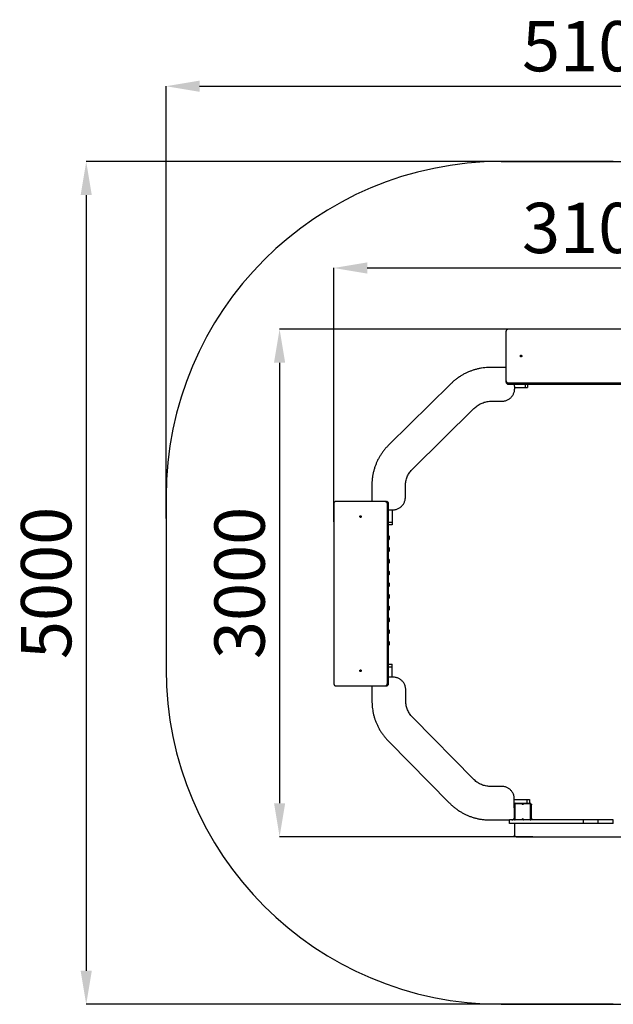
# Model space of a CAD drawing. Units: millimetres. Extents: x 12327 to 18356, y 5084 to 14575.
# Drawn here: x 12327 to 15868, y 5084 to 10958 of the extents above; entities that cross this region are included whole.
import ezdxf

# ---------------------------------------------------------------- set-up
doc = ezdxf.new("R2010")
doc.units = ezdxf.units.MM
doc.header["$PDSIZE"] = -1
doc.layers.add('Зона безопасности', color=5, linetype='Continuous')
doc.layers.add('размер', color=92, linetype='Continuous', lineweight=15)
doc.dimstyles.new('Размер М1.1', dxfattribs={"dimtxt": 300, "dimasz": 200, "dimexe": 1, "dimexo": 1, "dimgap": 50, "dimtad": 1, "dimdec": 0, "dimzin": 0, "dimtxsty": 'Standard', "dimcen": 2.5, "dimazin": 0, "dimtfac": 1, "dimtmove": 0, "dimatfit": 3, "dimfxl": 1, "dimtzin": 0, "dimarcsym": 0})

# ---------------------------------------------------------------- blocks, each defined once
blk = doc.blocks.new('*D8')
at = {"layer": 'Defpoints', "color": 0, "transparency": 16777216}
for p in [(15389.4, 9111.6), (13877.4, 6083.7), (15389.4, 6083.7)]:
    blk.add_point(p, dxfattribs=at)
at = {"layer": 'размер', "color": 0, "lineweight": -2, "transparency": 16777216}
for p, q in [((15388.4, 9111.6), (13876.4, 9111.6)), ((13877.4, 8911.6), (13877.4, 6283.7)), ((15388.4, 6083.7), (13876.4, 6083.7))]:
    blk.add_line(p, q, dxfattribs=at)
at = {"layer": 'размер', "color": 0, "transparency": 16777216}
for points in [[(13844.1, 8911.6), (13910.8, 8911.6), (13877.4, 9111.6)], [(13844.1, 6283.7), (13910.8, 6283.7), (13877.4, 6083.7)]]:
    blk.add_solid(points, dxfattribs=at)
at = {"layer": 'размер', "color": 0, "transparency": 16777216, "insert": (13677.4, 7597.7), "char_height": 300, "attachment_point": 5, "rotation": 90}
blk.add_mtext('3000', dxfattribs=at)
blk = doc.blocks.new('*D9')
at = {"layer": 'Defpoints', "color": 0, "transparency": 16777216}
for p in [(17355.9, 9476.6), (14200, 7962), (17355.9, 7962)]:
    blk.add_point(p, dxfattribs=at)
at = {"layer": 'размер', "color": 0, "lineweight": -2, "transparency": 16777216}
for p, q in [((14200, 7963), (14200, 9477.6)), ((14400, 9476.6), (17155.9, 9476.6)), ((17355.9, 7963), (17355.9, 9477.6))]:
    blk.add_line(p, q, dxfattribs=at)
at = {"layer": 'размер', "color": 0, "transparency": 16777216}
for points in [[(14400, 9509.9), (14400, 9443.3), (14200, 9476.6)], [(17155.9, 9509.9), (17155.9, 9443.3), (17355.9, 9476.6)]]:
    blk.add_solid(points, dxfattribs=at)
at = {"layer": 'размер', "color": 0, "transparency": 16777216, "insert": (15777.9, 9676.6), "char_height": 300, "attachment_point": 5}
blk.add_mtext('3100', dxfattribs=at)
blk = doc.blocks.new('*D10')
at = {"layer": 'Defpoints', "color": 0, "transparency": 16777216}
for p in [(18355.9, 10561.1), (13200, 7980.3), (18355.9, 7980.3)]:
    blk.add_point(p, dxfattribs=at)
at = {"layer": 'размер', "color": 0, "lineweight": -2, "transparency": 16777216}
for p, q in [((13200, 7981.3), (13200, 10562.1)), ((13400, 10561.1), (18155.9, 10561.1)), ((18355.9, 7981.3), (18355.9, 10562.1))]:
    blk.add_line(p, q, dxfattribs=at)
at = {"layer": 'размер', "color": 0, "transparency": 16777216}
for points in [[(13400, 10594.5), (13400, 10527.8), (13200, 10561.1)], [(18155.9, 10594.5), (18155.9, 10527.8), (18355.9, 10561.1)]]:
    blk.add_solid(points, dxfattribs=at)
at = {"layer": 'размер', "color": 0, "transparency": 16777216, "insert": (15777.9, 10761.1), "char_height": 300, "attachment_point": 5}
blk.add_mtext('5100', dxfattribs=at)
blk = doc.blocks.new('*D11')
at = {"layer": 'Defpoints', "color": 0, "transparency": 16777216}
for p in [(15867.7, 10111.6), (12723.8, 5083.7), (15867.7, 5083.7)]:
    blk.add_point(p, dxfattribs=at)
at = {"layer": 'размер', "color": 0, "lineweight": -2, "transparency": 16777216}
for p, q in [((15866.7, 10111.6), (12722.8, 10111.6)), ((12723.8, 9911.6), (12723.8, 5283.7)), ((15866.7, 5083.7), (12722.8, 5083.7))]:
    blk.add_line(p, q, dxfattribs=at)
at = {"layer": 'размер', "color": 0, "transparency": 16777216}
for points in [[(12690.5, 9911.6), (12757.1, 9911.6), (12723.8, 10111.6)], [(12690.5, 5283.7), (12757.1, 5283.7), (12723.8, 5083.7)]]:
    blk.add_solid(points, dxfattribs=at)
at = {"layer": 'размер', "color": 0, "transparency": 16777216, "insert": (12523.8, 7597.7), "char_height": 300, "attachment_point": 5, "rotation": 90}
blk.add_mtext('5000', dxfattribs=at)

msp = doc.modelspace()

# ---------------------------------------------------------------- linework, layer by layer
for p, q in [((16312.9, 9111.6), (15242.9, 9111.6)), ((15227.9, 9098.7), (15227.9, 8804.2)), ((15227.9, 8883.6), (15140.7, 8883.4)), ((14894.5, 8781.4), (14530.7, 8423)), ((15227.9, 8804.2), (15227.9, 8796.7)), ((15242.9, 8791.2), (16312.9, 8791.2)), ((15242.9, 8791.2), (15242.9, 8783.7)), ((15242.9, 8783.7), (16312.9, 8783.7)), ((15279.8, 8757.1), (15279.4, 8783.7)), ((15279.7, 8762.7), (15342, 8762.7)), ((15342, 8783.7), (15342, 8762.7)), ((15357, 8783.7), (15357, 8762.7)), ((14671.3, 8278.2), (15036.2, 8637.6)), ((15142.1, 8681.8), (15205, 8681.9)), ((14427.6, 8174.1), (14427.8, 8083.7)), ((14627.8, 8109.2), (14627.6, 8172)), ((14200, 8068.7), (14200, 6998.7)), ((14507.4, 8083.7), (14213, 8083.7)), ((14507.4, 8083.7), (14514.9, 8083.7)), ((14520.4, 6998.7), (14520.4, 8068.7)), ((14520.4, 8068.7), (14527.9, 8068.7)), ((14527.9, 6998.7), (14527.9, 8068.7)), ((14527.9, 8033.9), (14553, 8034)), ((14548.9, 8034), (14548.9, 7958.8)), ((14548.9, 7958.8), (14527.9, 7958.8)), ((14548.9, 7943.8), (14527.9, 7943.8)), ((14529.8, 7878.7), (14527.9, 7879.7)), ((14527.9, 7878.7), (14529.8, 7878.7)), ((14527.9, 7874.3), (14532.4, 7874.3)), ((14532.4, 7860.1), (14532.4, 7874.3)), ((14527.9, 7860.1), (14532.4, 7860.1)), ((14527.9, 7854.7), (14529.8, 7855.7)), ((14527.9, 7855.7), (14529.8, 7855.7)), ((14529.8, 7808.7), (14527.9, 7809.7)), ((14527.9, 7808.7), (14529.8, 7808.7)), ((14527.9, 7804.3), (14532.4, 7804.3)), ((14527.9, 7790.1), (14532.4, 7790.1)), ((14527.9, 7784.7), (14529.8, 7785.7)), ((14527.9, 7785.7), (14529.8, 7785.7)), ((14532.4, 7790.1), (14532.4, 7804.3)), ((14529.8, 7738.7), (14527.9, 7739.7)), ((14527.9, 7738.7), (14529.8, 7738.7)), ((14527.9, 7734.3), (14532.4, 7734.3)), ((14527.9, 7720.1), (14532.4, 7720.1)), ((14527.9, 7714.7), (14529.8, 7715.7)), ((14527.9, 7715.7), (14529.8, 7715.7)), ((14532.4, 7720.1), (14532.4, 7734.3)), ((14529.8, 7668.7), (14527.9, 7669.7)), ((14527.9, 7668.7), (14529.8, 7668.7)), ((14527.9, 7664.3), (14532.4, 7664.3)), ((14527.9, 7650.1), (14532.4, 7650.1)), ((14527.9, 7644.7), (14529.8, 7645.7)), ((14527.9, 7645.7), (14529.8, 7645.7)), ((14532.4, 7650.1), (14532.4, 7664.3)), ((14529.8, 7598.7), (14527.9, 7599.7)), ((14527.9, 7598.7), (14529.8, 7598.7)), ((14527.9, 7594.3), (14532.4, 7594.3)), ((14527.9, 7580.1), (14532.4, 7580.1)), ((14532.4, 7580.1), (14532.4, 7594.3)), ((14527.9, 7574.7), (14529.8, 7575.7)), ((14527.9, 7575.7), (14529.8, 7575.7)), ((14529.8, 7528.7), (14527.9, 7529.7)), ((14527.9, 7528.7), (14529.8, 7528.7)), ((14527.9, 7524.3), (14532.4, 7524.3)), ((14532.4, 7510.1), (14532.4, 7524.3)), ((14527.9, 7510.1), (14532.4, 7510.1)), ((14527.9, 7504.7), (14529.8, 7505.7)), ((14527.9, 7505.7), (14529.8, 7505.7)), ((14529.8, 7458.7), (14527.9, 7459.7)), ((14527.9, 7458.7), (14529.8, 7458.7)), ((14527.9, 7454.3), (14532.4, 7454.3)), ((14527.9, 7440.1), (14532.4, 7440.1)), ((14527.9, 7434.7), (14529.8, 7435.7)), ((14527.9, 7435.7), (14529.8, 7435.7)), ((14532.4, 7440.1), (14532.4, 7454.3)), ((14529.8, 7388.7), (14527.9, 7389.7)), ((14527.9, 7388.7), (14529.8, 7388.7)), ((14527.9, 7384.3), (14532.4, 7384.3)), ((14527.9, 7370.1), (14532.4, 7370.1)), ((14527.9, 7364.7), (14529.8, 7365.7)), ((14527.9, 7365.7), (14529.8, 7365.7)), ((14532.4, 7370.1), (14532.4, 7384.3)), ((14529.8, 7318.7), (14527.9, 7319.7)), ((14527.9, 7318.7), (14529.8, 7318.7)), ((14527.9, 7314.3), (14532.4, 7314.3)), ((14527.9, 7300.1), (14532.4, 7300.1)), ((14527.9, 7294.7), (14529.8, 7295.7)), ((14527.9, 7295.7), (14529.8, 7295.7)), ((14532.4, 7300.1), (14532.4, 7314.3)), ((14529.8, 7248.7), (14527.9, 7249.7)), ((14527.9, 7248.7), (14529.8, 7248.7)), ((14527.9, 7244.3), (14532.4, 7244.3)), ((14527.9, 7230.1), (14532.4, 7230.1)), ((14527.9, 7224.7), (14529.8, 7225.7)), ((14527.9, 7225.7), (14529.8, 7225.7)), ((14532.4, 7230.1), (14532.4, 7244.3)), ((14527.9, 7112.8), (14548.9, 7112.8)), ((14527.9, 7097.8), (14548.9, 7097.8)), ((14548.9, 7035.5), (14548.9, 7097.8)), ((14520.4, 6998.7), (14527.9, 6998.7)), ((14554.5, 7035.6), (14527.9, 7035.2)), ((14213, 6983.7), (14507.4, 6983.7)), ((14428, 6983.7), (14428.3, 6896.5)), ((14507.4, 6983.7), (14514.9, 6983.7)), ((14629.9, 6897.9), (14629.7, 6960.8)), ((15033.4, 6427.1), (14674.1, 6792)), ((14530.3, 6650.3), (14888.7, 6286.4)), ((15202.5, 6383.6), (15139.6, 6383.4)), ((15277.9, 6198.7), (15277.7, 6308.8)), ((15277.7, 6304.7), (15352.8, 6304.7)), ((15352.8, 6304.7), (15352.8, 6283.7)), ((15367.8, 6304.7), (15367.8, 6283.7)), ((15277.7, 6283.7), (15282.9, 6283.7)), ((15277.7, 6278.7), (15277.9, 6278.7)), ((15277.9, 6273.7), (15277.8, 6273.7)), ((15280.9, 6278.7), (15277.9, 6278.7)), ((15277.9, 6188.7), (15277.9, 6278.7)), ((15280.9, 6278.7), (15280.9, 6188.7)), ((15282.9, 6280.7), (15282.9, 6283.7)), ((15282.9, 6283.7), (15323.4, 6283.7)), ((15321.7, 6280.7), (15282.9, 6280.7)), ((15323.4, 6283.7), (15332.5, 6283.7)), ((15332.5, 6283.7), (15372.9, 6283.7)), ((15372.9, 6280.7), (15334.2, 6280.7)), ((15372.9, 6280.7), (15372.9, 6283.7)), ((15374.9, 6188.7), (15374.9, 6278.7)), ((15374.9, 6278.7), (15377.9, 6278.7)), ((15377.9, 6278.7), (15380.9, 6278.7)), ((15377.9, 6278.7), (15377.9, 6188.7)), ((15380.9, 6273.7), (15377.9, 6273.7)), ((15380.9, 6278.7), (15380.9, 6273.7)), ((15380.9, 6193.7), (15380.9, 6273.7)), ((15137.5, 6183.4), (15247.9, 6183.7)), ((15247.9, 6162.7), (15247.9, 6183.7)), ((15274.9, 6188.7), (15274.9, 6189.8)), ((15277.9, 6188.7), (15274.9, 6188.7)), ((15277, 6193.7), (15277.9, 6193.7)), ((15277.9, 6188.7), (15280.9, 6188.7)), ((15282.9, 6186.7), (15321.7, 6186.7)), ((15282.9, 6183.7), (15282.9, 6186.7)), ((15334.2, 6186.7), (15372.9, 6186.7)), ((15372.9, 6183.7), (15372.9, 6186.7)), ((15377.9, 6188.7), (15374.9, 6188.7)), ((15377.9, 6193.7), (15380.9, 6193.7)), ((15380.9, 6188.7), (15377.9, 6188.7)), ((15380.9, 6193.7), (15380.9, 6188.7)), ((15687.9, 6183.7), (15687.9, 6162.7)), ((15778, 6183.7), (15687.9, 6183.7)), ((15777.8, 6183.7), (15741.7, 6183.7)), ((15778, 6162.7), (15778, 6183.7)), ((15868, 6162.7), (15868, 6183.7)), ((15277.9, 6162.7), (15277.9, 6093.7)), ((15778, 6162.7), (15687.9, 6162.7)), ((15277.9, 6088.7), (15277.9, 6093.7)), ((15277.9, 6086.7), (15277.9, 6088.7)), ((15279.3, 6088.7), (15277.9, 6088.7)), ((15280.9, 6086.6), (15280.9, 6083.7)), ((15287.9, 6083.7), (15280.9, 6083.7)), ((15287.9, 6083.7), (16267.9, 6083.7))]:
    msp.add_line(p, q)
at = {"flags": 128}
for points in [[(15317.9, 8955.8), (15319.3, 8955.6), (15320.5, 8955.1), (15321.6, 8954.4), (15322.4, 8953.4), (15322.8, 8952.3), (15322.9, 8951.1), (15322.6, 8950), (15322, 8948.9), (15321.1, 8948.1), (15319.9, 8947.5), (15318.6, 8947.1), (15317.3, 8947.1), (15315.9, 8947.5), (15314.8, 8948.1), (15313.8, 8948.9), (15313.2, 8950), (15312.9, 8951.1), (15313, 8952.3), (15313.5, 8953.4), (15314.3, 8954.4), (15315.3, 8955.1), (15316.6, 8955.6), (15317.9, 8955.8)], [(15315.4, 8947.7), (15316.6, 8948.1), (15317.9, 8948.3)], [(15317.9, 8948.3), (15319.3, 8948.1), (15320.4, 8947.7)], [(14355.9, 7993.7), (14356.1, 7995.1), (14356.5, 7996.3), (14357.3, 7997.4), (14358.2, 7998.2), (14359.3, 7998.6), (14360.5, 7998.7), (14361.7, 7998.4), (14362.7, 7997.8), (14363.6, 7996.9), (14364.2, 7995.7), (14364.5, 7994.4), (14364.5, 7993), (14364.2, 7991.7), (14363.6, 7990.6), (14362.7, 7989.6), (14361.7, 7989), (14360.5, 7988.7), (14359.3, 7988.8), (14358.2, 7989.3), (14357.3, 7990.1), (14356.5, 7991.1), (14356.1, 7992.4), (14355.9, 7993.7)], [(14363.4, 7993.7), (14363.6, 7995.1), (14364, 7996.2)], [(14364, 7991.2), (14363.6, 7992.4), (14363.4, 7993.7)], [(14355.9, 7073.7), (14356.1, 7075.1), (14356.5, 7076.3), (14357.3, 7077.4), (14358.2, 7078.2), (14359.3, 7078.6), (14360.5, 7078.7), (14361.7, 7078.4), (14362.7, 7077.8), (14363.6, 7076.9), (14364.2, 7075.7), (14364.5, 7074.4), (14364.5, 7073), (14364.2, 7071.7), (14363.6, 7070.6), (14362.7, 7069.6), (14361.7, 7069), (14360.5, 7068.7), (14359.3, 7068.8), (14358.2, 7069.3), (14357.3, 7070.1), (14356.5, 7071.1), (14356.1, 7072.4), (14355.9, 7073.7)], [(14363.4, 7073.7), (14363.6, 7075.1), (14364, 7076.2)], [(14364, 7071.2), (14363.6, 7072.4), (14363.4, 7073.7)], [(14363.8, 7073.7), (14364, 7075), (14364.2, 7075.7)], [(14364.2, 7071.8), (14364, 7072.4), (14363.8, 7073.7)]]:
    msp.add_lwpolyline(points, dxfattribs=at)
for centre, radius, start, end in [((14368.9, 7993.7), 5.12, 157.60309, 202.39691), ((14527.4, 7874.3), 5, 0, 61.44927), ((14527.4, 7860.1), 5, 298.55073, 0), ((14527.4, 7804.3), 5, 0, 61.44927), ((14527.4, 7790.1), 5, 298.55073, 0), ((14527.4, 7734.3), 5, 0, 61.44927), ((14527.4, 7720.1), 5, 298.55073, 0), ((14527.4, 7664.3), 5, 0, 61.44927), ((14527.4, 7650.1), 5, 298.55073, 0), ((14527.4, 7594.3), 5, 0, 61.44927), ((14527.4, 7580.1), 5, 298.55073, 0), ((14527.4, 7524.3), 5, 0, 61.44927), ((14527.4, 7510.1), 5, 298.55073, 0), ((14527.4, 7454.3), 5, 0, 61.44927), ((14527.4, 7440.1), 5, 298.55073, 0), ((14527.4, 7384.3), 5, 0, 61.44927), ((14527.4, 7370.1), 5, 298.55073, 0), ((14527.4, 7314.3), 5, 0, 61.44927), ((14527.4, 7300.1), 5, 298.55073, 0), ((14527.4, 7244.3), 5, 0, 61.44927), ((14527.4, 7230.1), 5, 298.55073, 0), ((15282.9, 6278.7), 5, 90, 180), ((15282.9, 6278.7), 2, 90, 180), ((15327.9, 6285.7), 8, 218.68219, 321.31781), ((15327.9, 6285.7), 5, 203.57818, 336.42182), ((15372.9, 6278.7), 5, 0, 90), ((15372.9, 6278.7), 2, 0, 90), ((15282.9, 6188.7), 5, 180, 270), ((15282.9, 6188.7), 2, 180, 270), ((15327.9, 6181.7), 8, 38.68219, 141.31781), ((15327.9, 6181.7), 5, 23.57818, 156.42182), ((15372.9, 6188.7), 2, 270, 0), ((15372.9, 6188.7), 5, 270, 0), ((15287.9, 6093.7), 10, 180, 270), ((15280.9, 6086.7), 3, 180, 270)]:
    msp.add_arc(centre, radius, start, end)
for points, knots in [([(15242.9, 9111.6), (15241.8, 9111.6), (15239.6, 9111.5), (15236.4, 9110.5), (15233.7, 9109), (15231.3, 9107), (15229.4, 9104.5), (15228.2, 9101.7), (15228, 9099.7), (15227.9, 9098.7)], [0, 0, 0, 0, 0.144132, 0.283954, 0.421711, 0.558817, 0.702955, 0.84918, 1, 1, 1, 1]), ([(15140.7, 8883.4), (15134, 8883.3), (15120.9, 8883.1), (15101.3, 8881.5), (15082.1, 8879), (15063.4, 8875.4), (15045, 8870.9), (15027.1, 8865.4), (15009.5, 8858.8), (14992.1, 8851.2), (14974.9, 8842.4), (14957.9, 8832.4), (14941.3, 8821.3), (14925.2, 8809.1), (14909.5, 8795.8), (14899.5, 8786.2), (14894.5, 8781.4)], [0, 0, 0, 0, 0.072833, 0.144408, 0.214913, 0.284545, 0.353506, 0.422007, 0.490261, 0.558483, 0.630156, 0.702279, 0.775094, 0.848837, 0.923733, 1, 1, 1, 1]), ([(15205, 8681.9), (15208.3, 8682), (15214.7, 8682.3), (15224.1, 8684.3), (15233.1, 8687.3), (15241.5, 8691.3), (15249.3, 8696.4), (15256.4, 8702.3), (15262.6, 8708.9), (15267.8, 8715.9), (15272, 8723.3), (15275.4, 8731.2), (15277.9, 8739.5), (15279.5, 8748.2), (15279.7, 8754.1), (15279.8, 8757.1)], [0, 0, 0, 0, 0.083048, 0.164285, 0.244261, 0.323401, 0.402031, 0.480402, 0.558722, 0.630651, 0.702881, 0.77562, 0.849141, 0.923789, 1, 1, 1, 1]), ([(15227.9, 8804.2), (15228, 8803.2), (15228.2, 8801.3), (15229.3, 8798.6), (15231, 8796.2), (15233.3, 8794.1), (15236.1, 8792.5), (15239.4, 8791.4), (15241.8, 8791.3), (15242.9, 8791.2)], [0, 0, 0, 0, 0.14412, 0.283936, 0.421683, 0.558794, 0.702938, 0.849175, 1, 1, 1, 1]), ([(15227.9, 8796.7), (15228, 8795.7), (15228.2, 8793.8), (15229.3, 8791.1), (15231, 8788.7), (15233.3, 8786.6), (15236.1, 8785), (15239.4, 8783.9), (15241.8, 8783.8), (15242.9, 8783.7)], [0, 0, 0, 0, 0.144122, 0.283937, 0.421683, 0.558793, 0.702938, 0.849175, 1, 1, 1, 1]), ([(15342, 8762.7), (15343.1, 8762.7), (15345.3, 8762.7), (15348.5, 8762.7), (15351.3, 8762.7), (15353.6, 8762.7), (15355.5, 8762.7), (15356.7, 8762.7), (15356.9, 8762.7), (15357, 8762.7)], [0, 0, 0, 0, 0.144124, 0.283949, 0.421706, 0.558821, 0.70296, 0.849187, 1, 1, 1, 1]), ([(15036.2, 8637.6), (15039.5, 8640.7), (15046, 8647), (15056.5, 8655.2), (15067.5, 8662.3), (15079, 8668.4), (15090.9, 8673.3), (15103.2, 8677.1), (15115.8, 8679.8), (15128.8, 8681.4), (15137.7, 8681.7), (15142.1, 8681.8)], [0, 0, 0, 0, 0.115918, 0.228904, 0.339757, 0.449323, 0.558477, 0.66614, 0.775089, 0.886123, 1, 1, 1, 1]), ([(14530.7, 8423), (14526, 8418.2), (14516.6, 8408.6), (14503.7, 8393.6), (14491.8, 8378.1), (14480.9, 8362.2), (14471, 8345.8), (14462.1, 8329), (14454.2, 8311.8), (14447.2, 8293.9), (14441.2, 8275.3), (14436.2, 8255.9), (14432.3, 8236.1), (14429.6, 8215.8), (14427.9, 8195.1), (14427.7, 8181.2), (14427.6, 8174.1)], [0, 0, 0, 0, 0.072832, 0.144406, 0.214911, 0.284543, 0.353505, 0.422007, 0.490261, 0.558484, 0.630158, 0.702282, 0.775097, 0.848839, 0.923734, 1, 1, 1, 1]), ([(14627.6, 8172), (14627.7, 8176.6), (14627.9, 8185.6), (14629.6, 8198.9), (14632.3, 8211.7), (14636.2, 8224.1), (14641.1, 8236), (14647.1, 8247.3), (14654.1, 8258.1), (14662.1, 8268.5), (14668.2, 8275), (14671.3, 8278.2)], [0, 0, 0, 0, 0.115917, 0.228902, 0.339754, 0.449319, 0.558473, 0.666136, 0.775086, 0.886122, 1, 1, 1, 1]), ([(14553, 8034), (14556.2, 8034.1), (14562.7, 8034.4), (14572.1, 8036.3), (14581.1, 8039.3), (14589.5, 8043.4), (14597.3, 8048.4), (14604.4, 8054.4), (14610.5, 8060.9), (14615.7, 8068), (14620, 8075.4), (14623.4, 8083.2), (14625.9, 8091.6), (14627.5, 8100.2), (14627.7, 8106.2), (14627.8, 8109.2)], [0, 0, 0, 0, 0.083047, 0.164284, 0.244259, 0.3234, 0.40203, 0.480401, 0.558724, 0.630653, 0.702882, 0.775621, 0.849142, 0.92379, 1, 1, 1, 1]), ([(14213, 8083.7), (14212, 8083.6), (14210.1, 8083.5), (14207.4, 8082.3), (14205, 8080.6), (14202.9, 8078.3), (14201.3, 8075.5), (14200.2, 8072.2), (14200.1, 8069.9), (14200, 8068.7)], [0, 0, 0, 0, 0.1441181, 0.2839397, 0.4216953, 0.5588103, 0.7029519, 0.8491845, 1, 1, 1, 1]), ([(14520.4, 8068.7), (14520.4, 8069.8), (14520.2, 8072.1), (14519.3, 8075.2), (14517.8, 8078), (14515.8, 8080.4), (14513.3, 8082.2), (14510.5, 8083.5), (14508.5, 8083.6), (14507.4, 8083.7)], [0, 0, 0, 0, 0.144112, 0.283925, 0.421681, 0.558798, 0.70295, 0.849182, 1, 1, 1, 1]), ([(14527.9, 8068.7), (14527.9, 8069.8), (14527.7, 8072.1), (14526.8, 8075.2), (14525.3, 8078), (14523.3, 8080.4), (14520.8, 8082.2), (14518, 8083.5), (14516, 8083.6), (14514.9, 8083.7)], [0, 0, 0, 0, 0.144112, 0.283924, 0.421681, 0.558802, 0.702947, 0.849184, 1, 1, 1, 1]), ([(14548.9, 7958.8), (14548.9, 7957.7), (14548.9, 7955.4), (14548.9, 7952.3), (14548.9, 7949.5), (14548.9, 7947.1), (14548.9, 7945.3), (14548.9, 7944), (14548.9, 7943.9), (14548.9, 7943.8)], [0, 0, 0, 0, 0.144123, 0.283948, 0.421707, 0.558821, 0.70296, 0.849187, 1, 1, 1, 1]), ([(14548.9, 7097.8), (14548.9, 7098.9), (14548.9, 7101.1), (14548.9, 7104.3), (14548.9, 7107), (14548.9, 7109.4), (14548.9, 7111.3), (14548.9, 7112.5), (14548.9, 7112.7), (14548.9, 7112.8)], [0, 0, 0, 0, 0.144124, 0.283949, 0.421706, 0.558821, 0.70296, 0.849187, 1, 1, 1, 1]), ([(14200, 6998.7), (14200.1, 6997.6), (14200.2, 6995.4), (14201.2, 6992.2), (14202.7, 6989.4), (14204.7, 6987.1), (14207.1, 6985.2), (14209.9, 6984), (14212, 6983.8), (14213, 6983.7)], [0, 0, 0, 0, 0.144132, 0.283954, 0.421711, 0.558819, 0.702956, 0.849181, 1, 1, 1, 1]), ([(14507.4, 6983.7), (14508.4, 6983.8), (14510.4, 6983.9), (14513.1, 6985.1), (14515.5, 6986.8), (14517.5, 6989.1), (14519.1, 6991.9), (14520.2, 6995.2), (14520.4, 6997.5), (14520.4, 6998.7)], [0, 0, 0, 0, 0.14412, 0.283938, 0.421685, 0.558794, 0.702937, 0.849175, 1, 1, 1, 1]), ([(14514.9, 6983.7), (14515.9, 6983.8), (14517.9, 6983.9), (14520.6, 6985.1), (14523, 6986.8), (14525, 6989.1), (14526.6, 6991.9), (14527.7, 6995.2), (14527.9, 6997.5), (14527.9, 6998.7)], [0, 0, 0, 0, 0.144125, 0.283936, 0.421683, 0.558794, 0.702938, 0.849175, 1, 1, 1, 1]), ([(14629.7, 6960.8), (14629.6, 6964.1), (14629.3, 6970.5), (14627.4, 6979.9), (14624.4, 6988.9), (14620.3, 6997.3), (14615.3, 7005.1), (14609.3, 7012.2), (14602.8, 7018.3), (14595.7, 7023.5), (14588.3, 7027.8), (14580.5, 7031.2), (14572.2, 7033.7), (14563.5, 7035.3), (14557.5, 7035.5), (14554.5, 7035.6)], [0, 0, 0, 0, 0.083048, 0.164285, 0.244261, 0.323401, 0.402031, 0.480402, 0.558722, 0.630651, 0.702881, 0.77562, 0.849141, 0.923789, 1, 1, 1, 1]), ([(14428.3, 6896.5), (14428.4, 6889.8), (14428.6, 6876.6), (14430.2, 6857.1), (14432.7, 6837.9), (14436.2, 6819.2), (14440.8, 6800.8), (14446.3, 6782.9), (14452.8, 6765.3), (14460.4, 6747.9), (14469.2, 6730.7), (14479.3, 6713.6), (14490.4, 6697.1), (14502.6, 6680.9), (14515.8, 6665.2), (14525.4, 6655.3), (14530.3, 6650.3)], [0, 0, 0, 0, 0.072833, 0.144408, 0.214913, 0.284545, 0.353506, 0.422007, 0.490261, 0.558483, 0.630156, 0.702279, 0.775094, 0.848837, 0.923733, 1, 1, 1, 1]), ([(14674.1, 6792), (14670.9, 6795.3), (14664.7, 6801.7), (14656.5, 6812.3), (14649.3, 6823.3), (14643.3, 6834.8), (14638.4, 6846.7), (14634.6, 6858.9), (14631.9, 6871.6), (14630.2, 6884.6), (14630, 6893.4), (14629.9, 6897.9)], [0, 0, 0, 0, 0.115918, 0.228904, 0.339757, 0.449323, 0.558477, 0.66614, 0.775089, 0.886123, 1, 1, 1, 1]), ([(15139.6, 6383.4), (15135.1, 6383.5), (15126.1, 6383.7), (15112.8, 6385.4), (15099.9, 6388.1), (15087.5, 6391.9), (15075.7, 6396.9), (15064.3, 6402.8), (15053.5, 6409.9), (15043.1, 6417.9), (15036.7, 6424), (15033.4, 6427.1)], [0, 0, 0, 0, 0.115917, 0.228902, 0.339754, 0.449319, 0.558473, 0.666136, 0.775086, 0.886122, 1, 1, 1, 1]), ([(15277.7, 6308.8), (15277.5, 6312), (15277.3, 6318.5), (15275.3, 6327.9), (15272.3, 6336.8), (15268.3, 6345.3), (15263.2, 6353.1), (15257.3, 6360.2), (15250.7, 6366.3), (15243.7, 6371.5), (15236.3, 6375.8), (15228.4, 6379.2), (15220.1, 6381.7), (15211.4, 6383.3), (15205.5, 6383.5), (15202.5, 6383.6)], [0, 0, 0, 0, 0.083047, 0.164284, 0.244259, 0.3234, 0.40203, 0.480401, 0.558724, 0.630653, 0.702882, 0.775621, 0.849142, 0.92379, 1, 1, 1, 1]), ([(14888.7, 6286.4), (14893.5, 6281.7), (14903, 6272.4), (14918.1, 6259.5), (14933.6, 6247.6), (14949.5, 6236.7), (14965.8, 6226.7), (14982.6, 6217.8), (14999.8, 6210), (15017.7, 6203), (15036.4, 6197), (15055.7, 6192), (15075.5, 6188.1), (15095.8, 6185.4), (15116.5, 6183.7), (15130.5, 6183.5), (15137.5, 6183.4)], [0, 0, 0, 0, 0.072832, 0.144406, 0.214911, 0.284543, 0.353505, 0.422007, 0.490261, 0.558484, 0.630158, 0.702282, 0.775097, 0.848839, 0.923734, 1, 1, 1, 1]), ([(15352.8, 6304.7), (15354, 6304.7), (15356.2, 6304.7), (15359.3, 6304.7), (15362.1, 6304.7), (15364.5, 6304.7), (15366.4, 6304.7), (15367.6, 6304.7), (15367.8, 6304.7), (15367.8, 6304.7)], [0, 0, 0, 0, 0.144123, 0.283948, 0.421707, 0.558821, 0.70296, 0.849187, 1, 1, 1, 1]), ([(15321.7, 6280.7), (15321.7, 6280.7), (15321.9, 6281.1), (15322.2, 6281.7), (15322.7, 6282.6), (15323, 6283.2), (15323.3, 6283.6), (15323.3, 6283.7), (15323.4, 6283.7)], [0, 0, 0, 0, 0.002474, 0.23145, 0.451574, 0.643087, 0.821268, 1, 1, 1, 1]), ([(15334.2, 6280.7), (15334.2, 6280.7), (15334, 6281.1), (15333.7, 6281.7), (15333.2, 6282.6), (15332.8, 6283.2), (15332.6, 6283.6), (15332.5, 6283.7), (15332.5, 6283.7)], [0, 0, 0, 0, 0.002474, 0.23145, 0.451574, 0.643087, 0.821268, 1, 1, 1, 1]), ([(15687.7, 6183.7), (15681.6, 6183.7), (15668, 6183.7), (15647.2, 6183.7), (15625.3, 6183.7), (15603.8, 6183.7), (15581.4, 6183.7), (15558.3, 6183.7), (15534.6, 6183.7), (15511.6, 6183.7), (15489.2, 6183.7), (15467.3, 6183.7), (15446.2, 6183.7), (15425.9, 6183.7), (15406.4, 6183.7), (15387.9, 6183.7), (15370.4, 6183.7), (15354.6, 6183.7), (15340.3, 6183.7), (15327.5, 6183.7), (15315.6, 6183.7), (15304.6, 6183.7), (15294.4, 6183.7), (15285.2, 6183.7), (15276.9, 6183.7), (15269.5, 6183.7), (15263, 6183.7), (15257.6, 6183.7), (15253.3, 6183.7), (15250.2, 6183.7), (15248.2, 6183.7), (15248, 6183.7), (15247.9, 6183.7)], [0, 0, 0, 0, 0.024949, 0.055757, 0.086391, 0.116871, 0.147216, 0.18283, 0.218308, 0.253673, 0.288948, 0.32487, 0.360736, 0.396567, 0.432377, 0.468184, 0.504005, 0.539856, 0.571265, 0.602723, 0.634243, 0.665841, 0.697531, 0.72933, 0.761259, 0.793337, 0.827127, 0.861134, 0.89539, 0.929928, 0.964785, 1, 1, 1, 1]), ([(15263, 6183.7), (15264.1, 6183.8), (15266.3, 6183.9), (15269.5, 6185.1), (15272.2, 6186.8), (15274.6, 6189.1), (15276.5, 6192), (15277.7, 6195.2), (15277.9, 6197.6), (15277.9, 6198.7)], [0, 0, 0, 0, 0.144125, 0.283941, 0.421686, 0.558792, 0.702931, 0.849168, 1, 1, 1, 1]), ([(15323.4, 6183.7), (15323.3, 6183.7), (15323.3, 6183.8), (15323, 6184.2), (15322.7, 6184.8), (15322.2, 6185.7), (15321.9, 6186.4), (15321.7, 6186.7), (15321.7, 6186.7)], [0, 0, 0, 0, 0.178733, 0.356914, 0.548427, 0.768571, 0.997526, 1, 1, 1, 1]), ([(15332.5, 6183.7), (15332.5, 6183.7), (15332.6, 6183.8), (15332.8, 6184.2), (15333.2, 6184.8), (15333.7, 6185.7), (15334, 6186.4), (15334.2, 6186.7), (15334.2, 6186.7)], [0, 0, 0, 0, 0.178733, 0.356914, 0.548427, 0.768571, 0.997526, 1, 1, 1, 1]), ([(15868, 6183.7), (15867.8, 6183.7), (15867.6, 6183.7), (15865.8, 6183.7), (15863.1, 6183.7), (15859.3, 6183.7), (15854.6, 6183.7), (15849.1, 6183.7), (15842.7, 6183.7), (15835.5, 6183.7), (15827.4, 6183.7), (15818.5, 6183.7), (15809.1, 6183.7), (15799.1, 6183.7), (15788.7, 6183.7), (15781.6, 6183.7), (15778, 6183.7)], [0, 0, 0, 0, 0.072917, 0.144335, 0.214645, 0.28416, 0.353133, 0.421767, 0.490232, 0.558676, 0.630514, 0.702677, 0.775389, 0.848931, 0.923655, 1, 1, 1, 1]), ([(15687.7, 6162.7), (15681.6, 6162.7), (15668, 6162.7), (15647.2, 6162.7), (15625.3, 6162.7), (15603.8, 6162.7), (15581.4, 6162.7), (15558.3, 6162.7), (15534.6, 6162.7), (15511.6, 6162.7), (15489.2, 6162.7), (15467.3, 6162.7), (15446.2, 6162.7), (15425.9, 6162.7), (15406.4, 6162.7), (15387.9, 6162.7), (15370.4, 6162.7), (15354.6, 6162.7), (15340.3, 6162.7), (15327.5, 6162.7), (15315.6, 6162.7), (15304.6, 6162.7), (15294.4, 6162.7), (15285.2, 6162.7), (15276.9, 6162.7), (15269.5, 6162.7), (15263, 6162.7), (15257.6, 6162.7), (15253.3, 6162.7), (15250.2, 6162.7), (15248.2, 6162.7), (15248, 6162.7), (15247.9, 6162.7)], [0, 0, 0, 0, 0.024949, 0.055757, 0.086391, 0.116871, 0.147216, 0.18283, 0.218308, 0.253673, 0.288948, 0.32487, 0.360736, 0.396567, 0.432377, 0.468184, 0.504005, 0.539856, 0.571265, 0.602723, 0.634243, 0.665841, 0.697531, 0.72933, 0.761259, 0.793337, 0.827127, 0.861134, 0.89539, 0.929928, 0.964785, 1, 1, 1, 1]), ([(15868, 6162.7), (15867.8, 6162.7), (15867.6, 6162.7), (15865.8, 6162.7), (15863.1, 6162.7), (15859.3, 6162.7), (15854.6, 6162.7), (15849.1, 6162.7), (15842.7, 6162.7), (15835.5, 6162.7), (15827.4, 6162.7), (15818.5, 6162.7), (15809.1, 6162.7), (15799.1, 6162.7), (15788.7, 6162.7), (15781.6, 6162.7), (15778, 6162.7)], [0, 0, 0, 0, 0.072917, 0.144335, 0.214645, 0.28416, 0.353133, 0.421767, 0.490232, 0.558676, 0.630514, 0.702677, 0.775389, 0.848931, 0.923655, 1, 1, 1, 1])]:
    msp.add_open_spline(points, degree=3, knots=knots)
at = {"layer": 'Зона безопасности'}
for p, q in [((15200, 10111.6), (16355.9, 10111.6)), ((13200, 8111.6), (13200, 7083.7)), ((15200, 5083.7), (16355.9, 5083.7))]:
    msp.add_line(p, q, dxfattribs=at)
for centre, start, end in [((15200, 8111.6), 90, 180), ((15200, 7083.7), 180, 270)]:
    msp.add_arc(centre, 2000, start, end, dxfattribs=at)

# ---------------------------------------------------------------- dimensions: what is measured, and where the dimension line sits
at = {"layer": 'размер'}
for base, p1, p2, text, picture, middle in [((18355.9, 10561.1), (13200, 7980.3), (18355.9, 7980.3), '5100', '*D10', (15777.9, 10761.1)), ((17355.9, 9476.6), (14200, 7962), (17355.9, 7962), '3100', '*D9', (15777.9, 9676.6))]:
    dim = msp.add_linear_dim(base=base, p1=p1, p2=p2, text=text, dimstyle='Размер М1.1', dxfattribs=at)
    dim.commit()
    dim.dimension.update_dxf_attribs({"geometry": picture, "text_midpoint": middle})
for base, p1, p2, text, picture, middle in [((12723.8, 5083.7), (15867.7, 10111.6), (15867.7, 5083.7), '5000', '*D11', (12523.8, 7597.7)), ((13877.4, 6083.7), (15389.4, 9111.6), (15389.4, 6083.7), '3000', '*D8', (13677.4, 7597.7))]:
    dim = msp.add_linear_dim(base=base, p1=p1, p2=p2, angle=90, text=text, dimstyle='Размер М1.1', dxfattribs=at)
    dim.commit()
    dim.dimension.update_dxf_attribs({"geometry": picture, "text_midpoint": middle})

doc.saveas('drawing.dxf')
